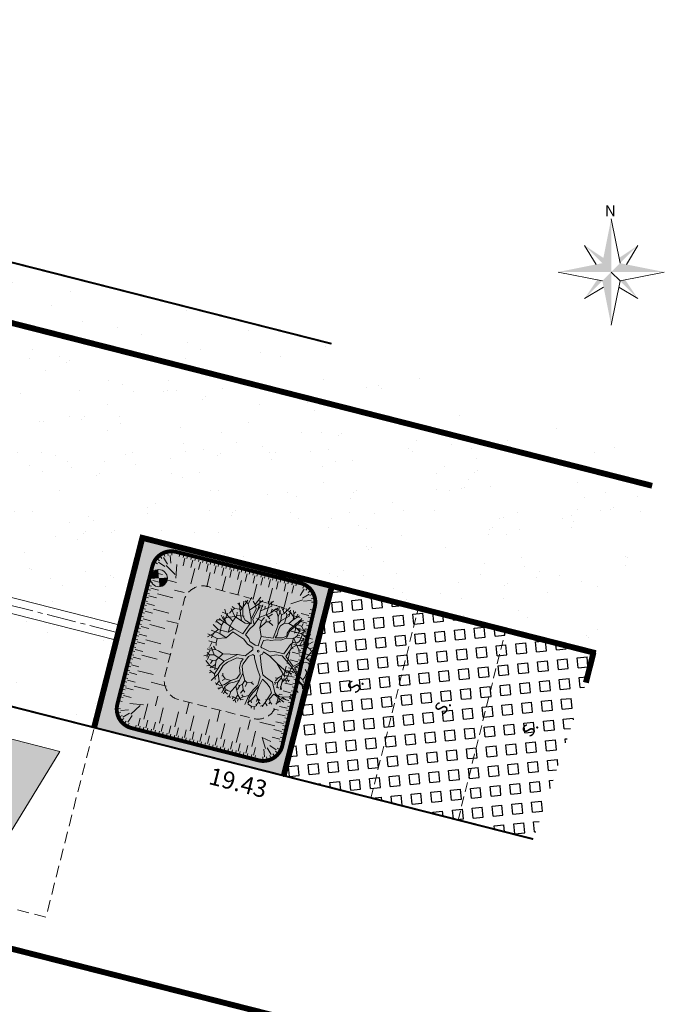
# Model space of a CAD drawing. Units: metres. Extents: x 1401784 to 1401938, y 5237167 to 5237735.
# Drawn here: x 1401861 to 1401878, y 5237202 to 5237227 of the extents above; entities that cross this region are included whole.
import ezdxf
from ezdxf.enums import TextEntityAlignment as Align

# ---------------------------------------------------------------- set-up
doc = ezdxf.new("R2010")
doc.units = ezdxf.units.M
doc.header["$LTSCALE"] = 2
for name, pattern in [('AXES2', [1.125, 0.75, -0.125, 0.125, -0.125]), ('CACHE2', [0.1875, 0.125, -0.0625]), ('INTERROMPU', [0.75, 0.5, -0.25])]:
    doc.linetypes.add(name, pattern=pattern)
doc.layers.get('0').update_dxf_attribs({"lineweight": 9})
for name, color, linetype, lineweight in [('CARTOUCHE', 7, 'Continuous', 9), ('Compo-arbre', 112, 'Continuous', 9), ('Compo-bordure-CC1', 7, 'Continuous', 9), ('Compo-bordure-CC1-axe', 7, 'AXES2', 9), ('Compo-bordure-CR3', 7, 'Continuous', 9), ('Compo-hachure-enrobés', 7, 'Continuous', 35), ('Compo-lots', 168, 'Continuous', 9), ('Compo-lots-cotation', 168, 'Continuous', 9), ('Compo-parking', 7, 'CACHE2', 9), ('Compo-parking-place', 7, 'CACHE2', 9), ('Compo-réglementaire-bande implantation', 1, 'CACHE2', 9), ('Compo-réglementaire-Entrée-obligatoire 5.8x5 DOUBLE SENS', 6, 'Continuous', 13), ('Projet-EP-noue', 140, 'Continuous', 9), ('Projet-éclairage', 216, 'Continuous', 9)]:
    doc.layers.add(name, color=color, linetype=linetype, lineweight=lineweight)
for name, color, linetype, lineweight, true_color in [('Compo-bordure-bande résine', 7, 'CACHE2', 9, 0x74562a), ('Compo-hachure-dalle', 7, 'Continuous', 30, 0x70ae13), ('Compo-hachures-herbe', 7, 'Continuous', 35, 0xf6ffdb)]:
    doc.layers.add(name, color=color, linetype=linetype, lineweight=lineweight, true_color=true_color)
doc.styles.add('Arial', font='arial.ttf', dxfattribs={"width": 0.999})
doc.styles.add('comic', font='comic.ttf')
doc.styles.add('ROMANS', font='ROMANS.SHX', dxfattribs={"height": 0.4})
pattern_1 = [(302.89, (1401809.742, 5237184.9582), (3.59542, 0.18152), [0, -2.25]), (57.89, (1401809.339, 5237185.286), (-3.59756, 0.13253), [0, -3.75]), (143.89, (1401809.339, 5237185.286), (-0.38317, -3.57955), [0, -3]), (170.89, (1401809.2567, 5237184.773), (1.28368, -3.36336), [0, -3]), (64.89, (1401808.261, 5237185.1957), (-3.5869, -0.30689), [0, -3]), (276.89, (1401808.261, 5237185.1957), (3.31111, -1.41298), [0, -3]), (42.89, (1401809.8738, 5237183.8846), (-3.44067, 1.05914), [0, -3.75]), (290.89, (1401810.203, 5237185.9368), (3.55459, -0.56998), [0, -3]), (165.89, (1401810.203, 5237185.9368), (0.98566, -3.46244), [0, -3]), (104.89, (1401809.7174, 5237185.7515), (-3.47554, 0.93841), [0, -1.5]), (238.89, (1401809.4706, 5237184.2123), (1.73928, -3.15197), [0, -1.86])]

# ---------------------------------------------------------------- blocks, each defined once
blk = doc.blocks.new('Accès 5.8x5')
at = {"layer": 'Compo-réglementaire-Entrée-obligatoire 5.8x5 DOUBLE SENS'}
h = blk.add_hatch(color=256, dxfattribs=at)
h.dxf.hatch_style = 1
h.paths.add_polyline_path([(-3.307, 4.372), (-0.807, 5.1), (-0.807, 3.6)])
h = blk.add_hatch(color=256, dxfattribs=at)
h.dxf.hatch_style = 1
h.paths.add_polyline_path([(-3.308, 1.472), (-0.809, 2.2), (-0.808, 0.7)])
at = {"layer": 'Compo-réglementaire-Entrée-obligatoire 5.8x5 DOUBLE SENS', "linetype": 'INTERROMPU', "ltscale": 0.3, "flags": 128}
blk.add_lwpolyline([(-5, 0), (-5, 5.8), (0, 5.8), (0, 0)], close=True, dxfattribs=at)
at = {"layer": 'Compo-réglementaire-Entrée-obligatoire 5.8x5 DOUBLE SENS', "flags": 128}
for points in [[(-3.307, 4.372), (-0.807, 5.1), (-0.807, 3.6), (-3.307, 4.372)], [(-3.308, 1.472), (-0.809, 2.2), (-0.808, 0.7), (-3.308, 1.472)]]:
    blk.add_lwpolyline(points, dxfattribs=at)
at = {"layer": 'Compo-réglementaire-Entrée-obligatoire 5.8x5 DOUBLE SENS', "linetype": 'INTERROMPU', "ltscale": 0.3, "flags": 128}
blk.add_lwpolyline([(-0.002, 2.9), (-5.002, 2.897)], dxfattribs=at)
blk = doc.blocks.new('A$C7DF95C66')
at = {"layer": 'Compo-arbre'}
for p, q in [((-783, 2253), (-840, 2004)), ((-206, 2278), (-173, 2171)), ((-23, 2232), (-112, 2321)), ((14, 2470), (-23, 2232)), ((200, 2116), (92, 2386)), ((187, 2288), (101, 2087)), ((313, 2341), (204, 2444)), ((325, 2462), (313, 2341)), ((313, 2341), (443, 2089)), ((443, 2089), (574, 2411)), ((506, 2243), (463, 2429)), ((736, 2304), (639, 1929)), ((727, 2035), (767, 2265)), ((728, 2378), (736, 2304)), ((767, 2265), (847, 2345)), ((-1683, 1819), (-1638, 1480)), ((-1368, 1643), (-1357, 2055)), ((-1124, 1507), (-1287, 1928)), ((-1198, 1991), (-1268, 1717)), ((-1000, 1551), (-1064, 1832)), ((-840, 2004), (-974, 2106)), ((-955, 1851), (-885, 1723)), ((-885, 1723), (-706, 2017)), ((-847, 2164), (-706, 2017)), ((-681, 1557), (-840, 2004)), ((-355, 1942), (-645, 1904)), ((-604, 1876), (-559, 1749)), ((-559, 1749), (-470, 2062)), ((-346, 2068), (-524, 1979)), ((-453, 2119), (-355, 1942)), ((-416, 2208), (-346, 2068)), ((-187, 1797), (-355, 1942)), ((-112, 1970), (-346, 2068)), ((-173, 2171), (-313, 2232)), ((-187, 1797), (-266, 2105)), ((-61, 2082), (-173, 2171)), ((-112, 1970), (-61, 2082)), ((24, 1724), (-112, 1970)), ((-23, 2232), (-61, 2082)), ((101, 2087), (23, 2152)), ((24, 1724), (200, 2116)), ((213, 1737), (101, 2087)), ((213, 1737), (389, 1845)), ((389, 1845), (443, 2089)), ((389, 1845), (797, 1875)), ((639, 1929), (578, 1683)), ((619, 1602), (727, 2035)), ((727, 2035), (942, 2080)), ((936, 1965), (797, 1875)), ((797, 1875), (1020, 1838)), ((942, 2080), (918, 2233)), ((942, 2080), (1105, 1990)), ((1026, 1602), (966, 1893)), ((1093, 1790), (1244, 2044)), ((1093, 1790), (1292, 1808)), ((1254, 1480), (1132, 2075)), ((1254, 1480), (1474, 1826)), ((1292, 1808), (1347, 1881)), ((1292, 1808), (1510, 1754)), ((1474, 1826), (1474, 2032)), ((1474, 1826), (1679, 1887)), ((1686, 1616), (1786, 1815)), ((-1868, 1440), (-1877, 1448)), ((-1868, 1440), (-1867, 1461)), ((-1705, 1142), (-1868, 1440)), ((-1798, 1506), (-1834, 1504)), ((-1798, 1506), (-1815, 1527)), ((-1638, 1480), (-1798, 1506)), ((-1753, 1385), (-1753, 1602)), ((-1746, 1007), (-1753, 1385)), ((-1427, 1282), (-1638, 1480)), ((-1530, 1710), (-1368, 1643)), ((-1427, 1282), (-1268, 1717)), ((-1368, 1643), (-1219, 1507)), ((-1268, 1717), (-1038, 1774)), ((-1219, 1507), (-1124, 993)), ((-1124, 1507), (-1124, 1697)), ((-1057, 1034), (-1124, 1507)), ((-1000, 1551), (-885, 1723)), ((-879, 1270), (-1000, 1551)), ((-879, 1270), (-681, 1557)), ((-682, 1413), (-701, 1207)), ((-681, 1557), (-559, 1749)), ((-681, 1557), (-559, 1531)), ((-470, 1742), (-559, 1531)), ((-559, 1531), (-438, 1500)), ((-491, 1292), (-556, 1385)), ((-402, 1362), (-491, 1292)), ((-360, 1469), (-402, 1362)), ((-402, 1362), (-145, 1334)), ((24, 1521), (-187, 1797)), ((24, 1521), (24, 1724)), ((51, 1413), (24, 1521)), ((200, 885), (51, 1413)), ((132, 1534), (213, 1737)), ((159, 1345), (132, 1534)), ((578, 1683), (578, 1440)), ((578, 1440), (646, 1318)), ((619, 1602), (1093, 1790)), ((700, 1237), (619, 1602)), ((700, 1237), (972, 1427)), ((972, 1427), (1026, 1602)), ((972, 1427), (1456, 1131)), ((1123, 1693), (1026, 1602)), ((1051, 1277), (1227, 1359)), ((1227, 1359), (1254, 1480)), ((1376, 1332), (1335, 1711)), ((1376, 1332), (1700, 1467)), ((1468, 1512), (1419, 1572)), ((1468, 1512), (1504, 1621)), ((1808, 1169), (1468, 1512)), ((1686, 1616), (1631, 1663)), ((1700, 1467), (1686, 1616)), ((1700, 1467), (1835, 1467)), ((1835, 1467), (1957, 1627)), ((1835, 1467), (1921, 1439)), ((1982, 1306), (1976, 1494)), ((1982, 1306), (2152, 1405)), ((2119, 1264), (2135, 1428)), ((-2030, 939), (-2162, 954)), ((-2030, 939), (-2070, 750)), ((-1705, 1142), (-2043, 1223)), ((-1814, 1061), (-2030, 939)), ((-1814, 1061), (-1989, 1289)), ((-1746, 1007), (-1814, 1061)), ((-1747, 739), (-1459, 925)), ((-1597, 831), (-1746, 1007)), ((-1516, 885), (-1705, 1142)), ((-1124, 993), (-1427, 1282)), ((-1124, 993), (-1003, 818)), ((-854, 858), (-1057, 1034)), ((-701, 1207), (-944, 1156)), ((-854, 858), (-879, 1270)), ((-570, 908), (-701, 1207)), ((-570, 908), (-491, 1292)), ((-287, 615), (-570, 908)), ((254, 1115), (159, 1345)), ((267, 953), (254, 1115)), ((362, 1007), (267, 953)), ((349, 885), (538, 1007)), ((538, 1142), (362, 1007)), ((646, 1318), (538, 1142)), ((538, 1007), (700, 1237)), ((1011, 1115), (1051, 1277)), ((1011, 588), (1011, 1115)), ((1146, 939), (1159, 1075)), ((1159, 547), (1146, 939)), ((1159, 1075), (1254, 1223)), ((1254, 1223), (1376, 1332)), ((1456, 1131), (1552, 1161)), ((1456, 1131), (1558, 1040)), ((1808, 1169), (2119, 1264)), ((1822, 1034), (1808, 1169)), ((1822, 655), (1822, 1034)), ((1885, 949), (1963, 1022)), ((1903, 655), (1885, 949)), ((1963, 1022), (1982, 1306)), ((1963, 1022), (2060, 1003)), ((2038, 858), (2173, 899)), ((2060, 1003), (2084, 1088)), ((2060, 1003), (2338, 997)), ((2084, 1088), (2175, 1118)), ((2119, 1264), (2250, 1256)), ((2173, 899), (2441, 979)), ((2173, 899), (2362, 818)), ((-2205, 520), (-2381, 480)), ((-2205, 520), (-2354, 655)), ((-1746, 425), (-2205, 520)), ((-1798, 650), (-2149, 854)), ((-2070, 236), (-2136, 586)), ((-2070, 750), (-2084, 628)), ((-1798, 650), (-2079, 394)), ((-1747, 739), (-1830, 867)), ((-1435, 669), (-1798, 650)), ((-1746, 425), (-1747, 739)), ((-1435, 669), (-1597, 831)), ((-1314, 791), (-1516, 885)), ((-1232, 682), (-1435, 669)), ((-1003, 818), (-1314, 791)), ((-1043, 777), (-1232, 682)), ((-1043, 669), (-1043, 777)), ((-1043, 601), (-1043, 669)), ((-1030, 223), (-1043, 601)), ((-922, 574), (-854, 858)), ((-908, 263), (-922, 574)), ((-287, 615), (200, 885)), ((-144, 200), (-287, 615)), ((-97, 534), (51, 669)), ((-25, 232), (-97, 534)), ((51, 669), (173, 737)), ((173, 737), (349, 885)), ((592, 412), (1011, 588)), ((767, 344), (1011, 466)), ((1011, 466), (1673, 304)), ((1159, 547), (1430, 466)), ((1430, 466), (1700, 371)), ((1700, 371), (1822, 655)), ((1791, 372), (1903, 655)), ((1903, 655), (2038, 858)), ((2362, 525), (2223, 578)), ((2362, 818), (2459, 822)), ((2362, 818), (2502, 694)), ((2425, 630), (2362, 525)), ((2417, 283), (2362, 525)), ((-2238, 152), (-2367, 44)), ((-2308, -14), (-2367, 23)), ((-2341, 331), (-2341, 331)), ((-2219, 277), (-2341, 331)), ((-2341, 331), (-2341, 331)), ((-2238, 152), (-2315, 171)), ((-1919, 177), (-2238, 152)), ((-2070, 236), (-2219, 277)), ((-1919, 177), (-2213, 350)), ((-2079, 394), (-2091, 337)), ((-2057, -21), (-2070, 236)), ((-1503, 169), (-1919, 177)), ((-1719, 182), (-1746, 425)), ((-1624, -102), (-1719, 182)), ((-1503, 169), (-1624, -102)), ((-1462, 33), (-1543, -372)), ((-1408, 182), (-1503, 169)), ((-1016, 47), (-1462, 33)), ((-1030, 223), (-1408, 182)), ((-854, 60), (-1016, 47)), ((-692, 209), (-908, 263)), ((-584, -34), (-854, 60)), ((-570, 128), (-692, 209)), ((-281, 134), (-570, 128)), ((-144, 200), (-281, 134)), ((-25, 232), (41, 228)), ((41, 228), (120, 247)), ((120, 247), (383, 287)), ((210, 109), (561, 126)), ((210, 109), (239, -2)), ((383, 287), (468, 306)), ((468, 306), (592, 412)), ((561, 126), (767, 344)), ((561, 126), (1011, 53)), ((1011, 53), (1481, -1)), ((1011, 53), (1501, -171)), ((1481, -1), (1605, 53)), ((1605, 53), (1792, 161)), ((1605, 53), (1817, 32)), ((1673, 304), (1754, 277)), ((1673, 304), (1775, -221)), ((1754, 277), (2078, 128)), ((1791, 372), (2078, 182)), ((1803, 188), (1792, 161)), ((1792, 161), (1884, 147)), ((1839, 69), (1817, 32)), ((1817, 32), (1868, -11)), ((2078, 182), (2186, 6)), ((2078, 182), (2411, 126)), ((2078, 128), (2146, -75)), ((2186, 6), (2511, -48)), ((2411, 126), (2417, 283)), ((2411, 126), (2504, 51)), ((2417, 283), (2550, 429)), ((2511, -48), (2611, 47)), ((-2072, -276), (-2385, -219)), ((-2308, -14), (-2368, -66)), ((-2057, -21), (-2308, -14)), ((-1895, -372), (-2300, -481)), ((-2072, -276), (-2130, -557)), ((-1624, -102), (-2072, -276)), ((-1895, -372), (-2057, -21)), ((-1543, -372), (-1895, -372)), ((-1543, -372), (-1855, -634)), ((-300, -7), (-584, -34)), ((-239, -98), (-368, -521)), ((-239, -98), (-300, -7)), ((-112, -270), (-219, -454)), ((-23, -270), (-112, -270)), ((38, -359), (-23, -270)), ((38, -359), (416, -656)), ((239, -2), (177, -93)), ((177, -93), (551, -521)), ((1526, -280), (1447, -475)), ((1481, -1), (1609, -17)), ((1501, -171), (1526, -280)), ((1501, -171), (1630, -196)), ((1526, -280), (1568, -379)), ((1568, -379), (1551, -642)), ((1568, -379), (1664, -400)), ((1684, -1), (1609, -17)), ((1609, -17), (1622, -63)), ((1784, -126), (1630, -196)), ((1630, -196), (1668, -255)), ((1813, -338), (1664, -400)), ((1664, -400), (1780, -704)), ((1775, -221), (1713, -526)), ((1775, -221), (1888, -278)), ((1877, -306), (1813, -338)), ((1813, -338), (1864, -409)), ((1944, -232), (1888, -278)), ((1888, -278), (1937, -324)), ((2146, -75), (2551, -88)), ((2146, -75), (2416, -413)), ((2416, -413), (2577, -455)), ((2416, -413), (2533, -717)), ((2511, -48), (2635, -207)), ((2551, -88), (2612, -88)), ((-1855, -634), (-2328, -704)), ((-2130, -557), (-2270, -832)), ((-2130, -557), (-2091, -768)), ((-2101, -946), (-1964, -890)), ((-1868, -858), (-1964, -890)), ((-1964, -890), (-1919, -1120)), ((-1785, -819), (-1868, -858)), ((-1855, -634), (-1785, -819)), ((-1785, -819), (-1713, -916)), ((-678, -670), (-1234, -1052)), ((-678, -670), (-989, -1279)), ((-611, -819), (-841, -1238)), ((-368, -521), (-678, -670)), ((-354, -683), (-611, -819)), ((-354, -873), (-354, -683)), ((-260, -1116), (-354, -873)), ((-219, -454), (-219, -873)), ((-219, -873), (-192, -981)), ((416, -656), (754, -900)), ((551, -521), (795, -751)), ((795, -751), (970, -765)), ((970, -765), (1349, -765)), ((1447, -475), (1339, -538)), ((1339, -538), (1339, -538)), ((1349, -765), (1713, -1089)), ((1435, -604), (1390, -617)), ((1417, -728), (1481, -708)), ((1447, -475), (1435, -604)), ((1448, -648), (1435, -604)), ((1551, -642), (1481, -708)), ((1481, -708), (1500, -791)), ((1551, -642), (1655, -812)), ((1655, -812), (1643, -862)), ((1734, -831), (1655, -812)), ((1780, -704), (1774, -751)), ((1886, -784), (1780, -704)), ((2119, -1062), (2369, -848)), ((2369, -848), (2441, -636)), ((2369, -848), (2477, -848)), ((2441, -636), (2393, -503)), ((2441, -636), (2562, -636)), ((-1803, -1245), (-1955, -1293)), ((-1788, -1151), (-1908, -1204)), ((-1835, -1109), (-1788, -1151)), ((-1636, -1083), (-1803, -1245)), ((-1782, -1502), (-1803, -1245)), ((-1636, -1083), (-1788, -1010)), ((-1531, -1313), (-1788, -1151)), ((-1531, -1313), (-1704, -1449)), ((-1479, -1062), (-1636, -1083)), ((-989, -1279), (-1531, -1313)), ((-1234, -1052), (-1479, -1062)), ((-1234, -1052), (-1322, -1465)), ((-989, -1279), (-1043, -1563)), ((-841, -1238), (-908, -1468)), ((-57, -1319), (-260, -1116)), ((-192, -981), (24, -1224)), ((-57, -1590), (-57, -1319)), ((24, -1224), (92, -1576)), ((24, -1224), (296, -1447)), ((601, -1288), (574, -1350)), ((754, -900), (889, -1265)), ((889, -1265), (849, -1535)), ((903, -927), (1200, -967)), ((903, -927), (970, -1292)), ((970, -1292), (916, -1711)), ((970, -1292), (1074, -1655)), ((1200, -967), (1403, -1035)), ((1403, -1035), (1605, -1184)), ((1605, -1184), (1619, -1508)), ((1727, -1170), (1686, -1454)), ((1713, -1089), (1822, -1116)), ((1727, -1170), (1876, -1170)), ((1822, -1116), (1997, -1116)), ((1876, -1170), (2038, -1184)), ((1997, -1116), (2119, -1062)), ((2038, -1184), (2113, -1294)), ((2038, -1184), (2308, -1199)), ((2113, -1294), (2065, -1490)), ((2185, -1289), (2113, -1294)), ((2119, -1062), (2322, -1062)), ((-1782, -1502), (-1887, -1627)), ((-1856, -1418), (-1704, -1449)), ((-1746, -1601), (-1782, -1502)), ((-1704, -1449), (-1652, -1674)), ((-1408, -1833), (-1684, -1752)), ((-1568, -1601), (-1437, -1570)), ((-1322, -1465), (-1437, -1570)), ((-1437, -1570), (-1437, -1732)), ((-1234, -1638), (-1333, -1899)), ((-1234, -1638), (-1322, -1465)), ((-1030, -1738), (-1246, -1819)), ((-1108, -1863), (-1234, -1638)), ((-1043, -1563), (-1030, -1738)), ((-1030, -1738), (-1017, -2016)), ((-908, -1468), (-868, -1914)), ((-717, -1764), (-656, -1844)), ((-233, -1819), (-57, -1590)), ((-70, -1792), (-219, -1968)), ((92, -1576), (-70, -1792)), ((92, -1576), (105, -1887)), ((173, -1782), (239, -1764)), ((301, -1641), (239, -1764)), ((239, -1764), (266, -1972)), ((296, -1447), (442, -1469)), ((296, -1447), (301, -1641)), ((301, -1641), (477, -1839)), ((442, -1469), (574, -1350)), ((442, -1469), (464, -1650)), ((574, -1350), (706, -1358)), ((849, -1535), (835, -1887)), ((916, -1711), (903, -1968)), ((1074, -1655), (1043, -2017)), ((1074, -1655), (1239, -1774)), ((1239, -1774), (1383, -1872)), ((1239, -1774), (1378, -1774)), ((1239, -1774), (1275, -1908)), ((1686, -1454), (1570, -1605)), ((1619, -1508), (1632, -1711)), ((1632, -1711), (1619, -1860)), ((1632, -1711), (1794, -1779)), ((1686, -1454), (1802, -1563)), ((1802, -1563), (1797, -1667)), ((1921, -1586), (1802, -1563)), ((-1408, -1833), (-1505, -1922)), ((-1246, -1819), (-1408, -1833)), ((-1167, -2016), (-1275, -2004)), ((-1167, -2016), (-1238, -2113)), ((-1017, -2016), (-1167, -2016)), ((-1017, -2016), (-838, -2204)), ((-868, -1914), (-949, -2347)), ((-868, -1914), (-651, -2144)), ((-656, -1844), (-691, -1883)), ((-475, -1910), (-656, -1844)), ((-651, -2144), (-656, -2373)), ((-651, -2144), (-369, -2272)), ((-475, -1910), (-550, -2047)), ((-476, -2293), (-354, -2130)), ((-233, -1819), (-475, -1910)), ((-354, -2130), (-233, -1819)), ((-219, -1968), (-287, -2198)), ((-287, -2198), (-138, -2360)), ((-287, -2198), (-233, -2509)), ((65, -2225), (-96, -2294)), ((105, -1887), (65, -2225)), ((116, -2408), (65, -2225)), ((105, -1887), (416, -2158)), ((416, -2158), (416, -2158)), ((416, -2158), (430, -2414)), ((416, -2158), (659, -2266)), ((477, -1839), (468, -2024)), ((592, -1874), (477, -1839)), ((667, -2094), (543, -2305)), ((667, -2094), (564, -2058)), ((659, -2266), (740, -2185)), ((835, -1887), (667, -2094)), ((835, -1887), (924, -2326)), ((903, -1968), (1051, -2225)), ((1043, -2017), (971, -2187)), ((1043, -2017), (1131, -2089)), ((1051, -2225), (1227, -2225)), ((1227, -2225), (1333, -2161)), ((1227, -2225), (1256, -2298)), ((1402, -2036), (1333, -2161)), ((1333, -2161), (1412, -2263)), ((1383, -1872), (1347, -2058)), ((1383, -1872), (1476, -1898)), ((1619, -1860), (1549, -1974)), ((1619, -1860), (1640, -1947)), ((-746, -2320), (-476, -2293)), ((-435, -2374), (-497, -2449)), ((-435, -2374), (-452, -2460)), ((-369, -2272), (-435, -2374)), ((-369, -2272), (-171, -2404)), ((-171, -2404), (-140, -2514)), ((-171, -2404), (14, -2404)), ((-96, -2294), (-149, -2263)), ((116, -2408), (94, -2519)), ((116, -2408), (217, -2479)), ((226, -2364), (310, -2355)), ((543, -2305), (310, -2355)), ((310, -2355), (318, -2461)), ((430, -2414), (405, -2511)), ((430, -2414), (541, -2492)), ((570, -2399), (543, -2305))]:
    blk.add_line(p, q, dxfattribs=at)
blk.add_circle((0, 0), 41.6, dxfattribs=at)
blk = doc.blocks.new('T014')
h = blk.add_hatch(color=255)
h.dxf.hatch_style = 1
edge = h.paths.add_edge_path()
edge.add_arc((0, 0), 0.25, 0, 360)
at = {"color": 0, "const_width": 0.25}
for points in [[(0, 0.125, 0.414214), (-0.125, 0, 1)], [(0, -0.125, 0.414214), (0.125, 0, 0.414214)]]:
    blk.add_lwpolyline(points, format="xyb", dxfattribs=at)
at = {"color": 0}
blk.add_circle((0, 0), 0.25, dxfattribs=at)
blk = doc.blocks.new('y003')
at = {"color": 0}
for p, q in [((0, 0), (1.034484, -5.17242)), ((-3.103452, -3.103452), (-1.773401, -5.320203)), ((3.103452, -3.103452), (1.773401, -5.320203)), ((-6.206904, -6.206904), (-1.034484, -7.241388)), ((1.034484, -7.241388), (6.206904, -6.206904)), ((-3.103452, -9.310356), (-0.886701, -7.980305)), ((3.103452, -9.310356), (0.886701, -7.980305))]:
    blk.add_line(p, q, dxfattribs=at)
blk.add_lwpolyline([(0, -12.413808), (1.034484, -7.241388), (0, -6.206904)], dxfattribs=at)
for points in [[(0, -6.206904), (0, -6.206904), (0, 0), (-1.034484, -5.17242)], [(-3.103452, -3.103452), (-1.034484, -5.17242), (-0.91278, -4.5639)], [(3.103452, -3.103452), (1.034484, -5.17242), (0.91278, -4.5639)], [(-6.206904, -6.206904), (-1.034484, -5.17242), (0, -6.206904)], [(0, -6.206904), (6.206904, -6.206904), (1.034484, -5.17242)], [(0, -6.206904), (0, -12.413808), (-1.034484, -7.241388)], [(-3.103452, -9.310356), (-1.034484, -7.241388), (-1.643004, -7.119684)], [(3.103452, -9.310356), (1.034484, -7.241388), (1.643004, -7.119684)]]:
    blk.add_solid(points, dxfattribs=at)
at = {"color": 0, "style": 'ROMANS'}
blk.add_text('N', height=1.279389, dxfattribs=at).set_placement((-0.729171, 0.313815))

msp = doc.modelspace()

# ---------------------------------------------------------------- hatches: boundary and pattern name
at = {"layer": 'Compo-hachure-dalle'}
h = msp.add_hatch(dxfattribs=at)
h.set_pattern_fill('SQUARE', color=256, scale=0.08, angle=41.4)
h.set_pattern_definition([(5.7121, (1401867.2613, 5237250.89222), (-0.0252805, 0.2527388), [0.254, -0.254]), (95.7121, (1401867.2613, 5237250.89222), (-0.2527388, -0.0252805), [0.254, -0.254])])
h.paths.add_polyline_path([(1401874.203, 5237206.478), (1401875.549, 5237210.477), (1401875.744, 5237211.245), (1401869.057, 5237212.944), (1401867.825, 5237208.098)])
at = {"layer": 'Compo-hachure-enrobés', "lineweight": 35}
h = msp.add_hatch(dxfattribs=at)
h.set_pattern_fill('ALEA', color=256, scale=0.3, angle=-9.1098)
h.set_pattern_definition(pattern_1)
edge = h.paths.add_edge_path()
edge.add_line((1401877.505, 5237216.291), (1401869.047, 5237219.137))
edge.add_line((1401869.047, 5237219.137), (1401860.759, 5237221.244))
edge.add_line((1401860.759, 5237221.244), (1401855.137, 5237222.672))
edge.add_line((1401855.137, 5237222.672), (1401843.507, 5237225.628))
edge.add_line((1401843.507, 5237225.628), (1401842.819, 5237225.803))
edge.add_arc((1401843.927, 5237230.164), 4.5, 217.6343, 255.7415, ccw=False)
edge.add_line((1401840.364, 5237227.416), (1401839.836, 5237225.848))
edge.add_arc((1401844.032, 5237230.138), 6, 225.6346, 255.7415)
edge.add_line((1401842.554, 5237224.322), (1401877.242, 5237215.507))
edge.add_line((1401877.242, 5237215.507), (1401877.505, 5237216.291))
h = msp.add_hatch(dxfattribs=at)
h.set_pattern_fill('ALEA', color=256, scale=0.3, angle=-9.1098)
h.set_pattern_definition(pattern_1)
edge = h.paths.add_edge_path()
edge.add_line((1401875.802, 5237211.23), (1401877.242, 5237215.507))
edge.add_line((1401877.242, 5237215.507), (1401842.554, 5237224.322))
edge.add_arc((1401844.032, 5237230.138), 6, 225.6346, 255.7415, ccw=False)
edge.add_line((1401839.836, 5237225.848), (1401838.138, 5237220.802))
edge.add_line((1401838.138, 5237220.802), (1401852.968, 5237217.033))
edge.add_line((1401852.968, 5237217.033), (1401852.525, 5237215.288))
edge.add_line((1401852.525, 5237215.288), (1401852.475, 5237215.094))
edge.add_line((1401852.475, 5237215.094), (1401852.402, 5237214.804))
edge.add_line((1401852.402, 5237214.804), (1401863.644, 5237211.947))
edge.add_line((1401863.644, 5237211.947), (1401864.211, 5237214.176))
edge.add_line((1401864.211, 5237214.176), (1401875.802, 5237211.23))
h = msp.add_hatch(dxfattribs=at)
h.set_pattern_fill('ALEA', color=256, scale=0.3, angle=350.8902)
h.set_pattern_definition([(302.8902, (-757594.541, 5352297.1377), (3.5954207846, 0.181519617), [0, -2.25]), (57.8902, (-757594.9443, 5352297.4655), (-3.5975596, 0.132532687), [0, -3.75]), (143.8902, (-757594.9443, 5352297.4655), (-0.383162916, -3.579551113), [0, -3]), (170.8902, (-757595.0265, 5352296.9525), (1.2836815406, -3.363355719), [0, -3]), (64.8902, (-757596.0222, 5352297.3752), (-3.586895608, -0.3068874177), [0, -3]), (276.8902, (-757596.0222, 5352297.3752), (3.311115758, -1.4129799814), [0, -3]), (42.8902, (-757594.4094, 5352296.064), (-3.440673746, 1.0591336858), [0, -3.75]), (290.8902, (-757594.0803, 5352298.1164), (3.5545922646, -0.5699770365), [0, -3]), (165.8902, (-757594.0803, 5352298.1164), (0.985660979, -3.462437353), [0, -3]), (104.8902, (-757594.5658, 5352297.931), (-3.4755410125, 0.9384107097), [0, -1.5]), (238.8902, (-757594.8126, 5352296.392), (1.7392774837, -3.1519698324), [0, -1.86])])
edge = h.paths.add_edge_path()
edge.add_line((1401875.802, 5237211.23), (1401877.242, 5237215.507))
edge.add_line((1401877.242, 5237215.507), (1401842.554, 5237224.322))
edge.add_arc((1401844.032, 5237230.138), 6, 225.6346, 255.7415, ccw=False)
edge.add_line((1401839.836, 5237225.848), (1401838.138, 5237220.802))
edge.add_line((1401838.138, 5237220.802), (1401852.968, 5237217.033))
edge.add_line((1401852.968, 5237217.033), (1401852.525, 5237215.288))
edge.add_line((1401852.525, 5237215.288), (1401852.475, 5237215.094))
edge.add_line((1401852.475, 5237215.094), (1401852.426, 5237214.901))
edge.add_line((1401852.426, 5237214.901), (1401852.402, 5237214.804))
edge.add_line((1401852.402, 5237214.804), (1401863.644, 5237211.947))
edge.add_line((1401863.644, 5237211.947), (1401864.211, 5237214.176))
edge.add_line((1401864.211, 5237214.176), (1401875.802, 5237211.23))
h = msp.add_hatch(dxfattribs=at)
h.set_pattern_fill('ALEA', color=256, scale=0.3, angle=-9.1098)
h.set_pattern_definition([(302.89016366, (-757594.541, 5352297.1377), (3.5954208998, 0.1815173366), [0, -2.25]), (57.89016366, (-757594.9443, 5352297.4655), (-3.597559516, 0.132534969), [0, -3.75]), (143.89016366, (-757594.9443, 5352297.4655), (-0.3831651865, -3.57955087), [0, -3]), (170.89016366, (-757595.0265, 5352296.9525), (1.2836794073, -3.363356533), [0, -3]), (64.89016366, (-757596.0222, 5352297.3752), (-3.5868958027, -0.3068851426), [0, -3]), (276.89016366, (-757596.0222, 5352297.3752), (3.3111148616, -1.4129820816), [0, -3]), (42.89016366, (-757594.4094, 5352296.064), (-3.440673074, 1.059135868), [0, -3.75]), (290.89016366, (-757594.0803, 5352298.1164), (3.554591903, -0.569979291), [0, -3]), (165.89016366, (-757594.0803, 5352298.1164), (0.985658783, -3.4624379783), [0, -3]), (104.89016366, (-757594.5658, 5352297.931), (-3.4755404173, 0.938412914), [0, -1.5]), (238.89016366, (-757594.8126, 5352296.392), (1.7392754844, -3.1519709356), [0, -1.86])])
h.paths.add_polyline_path([(1401863.546, 5237211.559), (1401852.303, 5237214.416), (1401851.737, 5237212.187), (1401857.358, 5237210.758), (1401862.979, 5237209.33)])
at = {"layer": 'Compo-hachures-herbe'}
h = msp.add_hatch(color=256, dxfattribs=at)
h.dxf.hatch_style = 1
h.paths.add_polyline_path([(1401869.057, 5237212.944), (1401864.211, 5237214.176), (1401862.979, 5237209.33), (1401867.825, 5237208.098)])
h = msp.add_hatch(color=256, dxfattribs=at)
h.dxf.hatch_style = 1
h.paths.add_polyline_path([(1401875.549, 5237210.477), (1401875.802, 5237211.23), (1401875.744, 5237211.245)])

# ---------------------------------------------------------------- linework, layer by layer
at = {"layer": 'Compo-bordure-bande résine', "const_width": 0.15, "flags": 128}
msp.add_lwpolyline([(1401877.242, 5237215.507), (1401842.554, 5237224.322, -0.132127), (1401839.836, 5237225.848)], format="xyb", dxfattribs=at)
at = {"layer": 'Compo-bordure-CC1', "flags": 128}
msp.add_lwpolyline([(1401863.644, 5237211.947), (1401852.402, 5237214.804), (1401852.303, 5237214.416), (1401863.546, 5237211.559)], close=True, dxfattribs=at)
at = {"layer": 'Compo-bordure-CC1-axe', "ltscale": 0.5, "flags": 128}
msp.add_lwpolyline([(1401863.595, 5237211.753), (1401852.352, 5237214.61)], dxfattribs=at)
at = {"layer": 'Compo-bordure-CC1-axe', "const_width": 0.15, "flags": 128}
msp.add_lwpolyline([(1401867.825, 5237208.098), (1401869.057, 5237212.944)], dxfattribs=at)
at = {"layer": 'Compo-bordure-CR3', "const_width": 0.15, "flags": 128}
for points in [[(1401875.802, 5237211.23), (1401864.211, 5237214.176), (1401862.979, 5237209.33)], [(1401875.549, 5237210.477), (1401875.744, 5237211.245)]]:
    msp.add_lwpolyline(points, dxfattribs=at)
at = {"layer": 'Compo-lots', "const_width": 0.05, "flags": 128}
for points in [[(1401859.968, 5237222.192), (1401859.789, 5237221.49), (1401869.047, 5237219.137)], [(1401874.203, 5237206.478), (1401857.358, 5237210.758), (1401849.374, 5237179.343), (1401855.576, 5237177.274), (1401872.133, 5237200.326)]]:
    msp.add_lwpolyline(points, dxfattribs=at)
at = {"layer": 'Compo-parking', "flags": 128}
for points in [[(1401867.818, 5237208.07), (1401869.026, 5237212.91)], [(1401867.825, 5237208.098), (1401869.057, 5237212.944)], [(1401867.825, 5237208.098), (1401869.057, 5237212.944)], [(1401870.052, 5237207.522), (1401871.26, 5237212.363)], [(1401872.281, 5237206.956), (1401873.489, 5237211.796)]]:
    msp.add_lwpolyline(points, dxfattribs=at)
at = {"layer": 'Compo-réglementaire-bande implantation', "linetype": 'AXES2', "ltscale": 0.7, "const_width": 0.15, "flags": 128}
msp.add_lwpolyline([(1401872.429, 5237200.738), (1401843.281, 5237208.145)], dxfattribs=at)
at = {"layer": 'Projet-EP-noue'}
for p, q in [((1401864.652, 5237213.732), (1401864.712, 5237213.652, -0.091)), ((1401864.748, 5237213.789), (1401864.789, 5237213.698, -0.091)), ((1401864.855, 5237213.824), (1401864.875, 5237213.726, -0.089)), ((1401864.919, 5237213.729, -0.088), (1401864.937, 5237213.53, -0.264)), ((1401864.966, 5237213.833), (1401864.964, 5237213.733, -0.086)), ((1401865.176, 5237213.793), (1401865.152, 5237213.696, -0.1)), ((1401865.276, 5237213.768), (1401865.251, 5237213.671, -0.1)), ((1401865.375, 5237213.743), (1401865.351, 5237213.646, -0.1)), ((1401865.474, 5237213.718), (1401865.45, 5237213.621, -0.1)), ((1401864.509, 5237213.561), (1401864.598, 5237213.516, -0.086)), ((1401864.571, 5237213.655), (1401864.647, 5237213.59, -0.089)), ((1401864.623, 5237213.553, -0.088), (1401864.789, 5237213.443, -0.264)), ((1401864.751, 5237213.675, -0.091), (1401864.853, 5237213.503, -0.277)), ((1401864.821, 5237213.473, -0.27), (1401865.047, 5237213.236, -0.572)), ((1401865.094, 5237213.497, -0.282), (1401865.066, 5237213.145, -0.655)), ((1401865.301, 5237213.659, -0.1), (1401865.252, 5237213.465, -0.3)), ((1401865.5, 5237213.609, -0.1), (1401865.451, 5237213.415, -0.3)), ((1401865.574, 5237213.693), (1401865.549, 5237213.596, -0.1)), ((1401865.673, 5237213.668), (1401865.649, 5237213.571)), ((1401865.698, 5237213.559), (1401865.649, 5237213.365)), ((1401865.772, 5237213.643), (1401865.748, 5237213.546)), ((1401865.872, 5237213.618), (1401865.847, 5237213.521)), ((1401865.897, 5237213.509), (1401865.848, 5237213.315)), ((1401865.971, 5237213.593), (1401865.946, 5237213.496)), ((1401866.07, 5237213.568), (1401866.046, 5237213.471)), ((1401866.095, 5237213.459), (1401866.047, 5237213.265)), ((1401866.169, 5237213.543), (1401866.145, 5237213.446)), ((1401866.269, 5237213.518), (1401866.244, 5237213.421)), ((1401866.368, 5237213.493), (1401866.344, 5237213.396)), ((1401866.467, 5237213.468), (1401866.443, 5237213.371)), ((1401864.42, 5237213.26), (1401864.516, 5237213.236, -0.1)), ((1401864.444, 5237213.358), (1401864.541, 5237213.334, -0.1)), ((1401864.529, 5237213.285, -0.1), (1401864.723, 5237213.236, -0.3)), ((1401865.55, 5237213.39, -0.15), (1401865.453, 5237213.002, -0.065)), ((1401865.947, 5237213.29), (1401865.856, 5237212.925)), ((1401866.294, 5237213.409), (1401866.245, 5237213.215)), ((1401866.493, 5237213.359), (1401866.444, 5237213.165)), ((1401866.567, 5237213.443), (1401866.542, 5237213.346)), ((1401866.666, 5237213.418), (1401866.642, 5237213.321)), ((1401866.691, 5237213.309), (1401866.642, 5237213.115)), ((1401866.765, 5237213.393), (1401866.741, 5237213.296)), ((1401866.865, 5237213.368), (1401866.84, 5237213.271)), ((1401866.89, 5237213.259), (1401866.841, 5237213.065)), ((1401866.964, 5237213.343), (1401866.94, 5237213.246)), ((1401867.063, 5237213.318), (1401867.039, 5237213.222)), ((1401867.088, 5237213.209), (1401867.04, 5237213.015)), ((1401867.163, 5237213.294), (1401867.138, 5237213.197)), ((1401867.262, 5237213.269), (1401867.237, 5237213.172)), ((1401867.361, 5237213.244), (1401867.337, 5237213.147)), ((1401867.46, 5237213.219), (1401867.436, 5237213.122)), ((1401864.345, 5237212.966), (1401864.442, 5237212.941, -0.1)), ((1401864.37, 5237213.064), (1401864.467, 5237213.039, -0.1)), ((1401864.395, 5237213.162), (1401864.491, 5237213.138, -0.1)), ((1401864.479, 5237213.089, -0.1), (1401864.673, 5237213.039, -0.3)), ((1401864.698, 5237213.137, -0.3), (1401865.085, 5237213.039, -0.7)), ((1401866.345, 5237213.19), (1401866.254, 5237212.829)), ((1401866.742, 5237213.09), (1401866.648, 5237212.718)), ((1401867.139, 5237212.99), (1401867.043, 5237212.607)), ((1401867.287, 5237213.159), (1401867.238, 5237212.965)), ((1401867.486, 5237213.109), (1401867.437, 5237212.915)), ((1401867.56, 5237213.194), (1401867.535, 5237213.097)), ((1401867.659, 5237213.169), (1401867.635, 5237213.072)), ((1401867.684, 5237213.059), (1401867.636, 5237212.865)), ((1401867.758, 5237213.144), (1401867.734, 5237213.047)), ((1401867.858, 5237213.119), (1401867.833, 5237213.022)), ((1401867.883, 5237213.009), (1401867.834, 5237212.815)), ((1401867.957, 5237213.094), (1401867.933, 5237212.997)), ((1401868.056, 5237213.069), (1401868.032, 5237212.972, -0.1)), ((1401868.082, 5237212.959, -0.1), (1401868.033, 5237212.765, -0.3)), ((1401868.156, 5237213.044), (1401868.131, 5237212.947, -0.1)), ((1401868.359, 5237212.98), (1401868.313, 5237212.891, -0.087)), ((1401864.295, 5237212.77), (1401864.392, 5237212.745)), ((1401864.32, 5237212.868), (1401864.417, 5237212.843)), ((1401864.379, 5237212.696), (1401864.573, 5237212.647)), ((1401864.429, 5237212.892, -0.05), (1401864.623, 5237212.843, -0.039)), ((1401864.598, 5237212.745, -0.02), (1401864.986, 5237212.646, -0.008)), ((1401865.036, 5237212.843, -0.354), (1401865.284, 5237212.779, -0.957)), ((1401867.536, 5237212.89), (1401867.439, 5237212.502)), ((1401867.933, 5237212.79, -0.15), (1401867.836, 5237212.402, -0.015)), ((1401868.351, 5237212.866, -0.088), (1401868.241, 5237212.699, -0.265)), ((1401868.472, 5237212.741, -0.091), (1401868.302, 5237212.637, -0.278)), ((1401868.451, 5237212.919), (1401868.388, 5237212.842, -0.089)), ((1401868.528, 5237212.84), (1401868.449, 5237212.779, -0.091)), ((1401868.586, 5237212.745), (1401868.495, 5237212.703, -0.091)), ((1401864.22, 5237212.475), (1401864.317, 5237212.451)), ((1401864.245, 5237212.573), (1401864.342, 5237212.549)), ((1401864.27, 5237212.672), (1401864.367, 5237212.647)), ((1401864.329, 5237212.5), (1401864.523, 5237212.45)), ((1401867.637, 5237212.452, -0.008), (1401867.634, 5237212.44)), ((1401868.315, 5237212.595, -0.271), (1401868.006, 5237212.491, -0.572)), ((1401868.528, 5237212.575, -0.088), (1401868.329, 5237212.554, -0.265)), ((1401868.621, 5237212.64), (1401868.524, 5237212.619, -0.089)), ((1401868.633, 5237212.53), (1401868.533, 5237212.531, -0.087)), ((1401864.17, 5237212.279), (1401864.267, 5237212.254)), ((1401864.195, 5237212.377), (1401864.292, 5237212.352)), ((1401864.279, 5237212.303), (1401864.473, 5237212.254)), ((1401864.498, 5237212.352), (1401864.886, 5237212.254)), ((1401868.465, 5237212.196, -0.05), (1401868.27, 5237212.241, -0.034)), ((1401868.574, 5237212.222), (1401868.476, 5237212.245, -0.1)), ((1401868.597, 5237212.321), (1401868.499, 5237212.344, -0.1)), ((1401864.095, 5237211.985), (1401864.192, 5237211.96)), ((1401864.12, 5237212.083), (1401864.217, 5237212.058)), ((1401864.145, 5237212.181), (1401864.242, 5237212.156)), ((1401864.23, 5237212.107), (1401864.423, 5237212.058)), ((1401864.399, 5237211.96), (1401864.786, 5237211.861)), ((1401864.836, 5237212.057), (1401865.127, 5237211.984)), ((1401868.247, 5237212.142, -0.017), (1401868.042, 5237212.19)), ((1401868.418, 5237211.998), (1401868.224, 5237212.044)), ((1401868.504, 5237211.926), (1401868.407, 5237211.949)), ((1401868.527, 5237212.025), (1401868.43, 5237212.047)), ((1401868.55, 5237212.123), (1401868.453, 5237212.146)), ((1401864.02, 5237211.69), (1401864.117, 5237211.665)), ((1401864.045, 5237211.788), (1401864.142, 5237211.764)), ((1401864.07, 5237211.886), (1401864.167, 5237211.862)), ((1401864.13, 5237211.715), (1401864.324, 5237211.665)), ((1401864.18, 5237211.911), (1401864.374, 5237211.862)), ((1401868.154, 5237211.747), (1401868.108, 5237211.758)), ((1401868.372, 5237211.8), (1401868.177, 5237211.846)), ((1401868.458, 5237211.728), (1401868.361, 5237211.751)), ((1401868.481, 5237211.827), (1401868.384, 5237211.85)), ((1401863.971, 5237211.494), (1401864.068, 5237211.469)), ((1401863.996, 5237211.592), (1401864.092, 5237211.567)), ((1401864.08, 5237211.518), (1401864.274, 5237211.469)), ((1401864.299, 5237211.567), (1401864.686, 5237211.469)), ((1401868.28, 5237211.405), (1401868.085, 5237211.451)), ((1401868.326, 5237211.603), (1401868.131, 5237211.648)), ((1401868.389, 5237211.432), (1401868.291, 5237211.454)), ((1401868.412, 5237211.53), (1401868.314, 5237211.553)), ((1401868.435, 5237211.629), (1401868.337, 5237211.652)), ((1401863.896, 5237211.199), (1401863.993, 5237211.175)), ((1401863.921, 5237211.298), (1401864.018, 5237211.273)), ((1401863.946, 5237211.396), (1401864.043, 5237211.371)), ((1401864.03, 5237211.322), (1401864.224, 5237211.273)), ((1401864.637, 5237211.272), (1401864.927, 5237211.198)), ((1401868.062, 5237211.352), (1401868.008, 5237211.364)), ((1401868.233, 5237211.207), (1401868.039, 5237211.253)), ((1401868.342, 5237211.234), (1401868.245, 5237211.257)), ((1401868.366, 5237211.333), (1401868.268, 5237211.356)), ((1401863.846, 5237211.003), (1401863.943, 5237210.978)), ((1401863.871, 5237211.101), (1401863.968, 5237211.077)), ((1401863.98, 5237211.126), (1401864.174, 5237211.076)), ((1401864.199, 5237211.175), (1401864.587, 5237211.076)), ((1401867.969, 5237210.956), (1401867.908, 5237210.971)), ((1401868.187, 5237211.01), (1401867.993, 5237211.055)), ((1401868.273, 5237210.937), (1401868.176, 5237210.96)), ((1401868.296, 5237211.036), (1401868.199, 5237211.059)), ((1401868.319, 5237211.135), (1401868.222, 5237211.158)), ((1401863.771, 5237210.709), (1401863.868, 5237210.684)), ((1401863.796, 5237210.807), (1401863.893, 5237210.782)), ((1401863.821, 5237210.905), (1401863.918, 5237210.88)), ((1401863.88, 5237210.733), (1401864.074, 5237210.684)), ((1401863.93, 5237210.929), (1401864.124, 5237210.88)), ((1401864.099, 5237210.782), (1401864.487, 5237210.683)), ((1401868.141, 5237210.812), (1401867.946, 5237210.858)), ((1401868.227, 5237210.74), (1401868.129, 5237210.763)), ((1401868.25, 5237210.839), (1401868.153, 5237210.861)), ((1401863.721, 5237210.512), (1401863.818, 5237210.488, -0.1)), ((1401863.746, 5237210.611), (1401863.843, 5237210.586)), ((1401863.831, 5237210.537, -0.05), (1401864.024, 5237210.488, -0.04)), ((1401864.437, 5237210.487, -0.319), (1401864.824, 5237210.389)), ((1401867.877, 5237210.561), (1401867.808, 5237210.577)), ((1401868.049, 5237210.417), (1401867.854, 5237210.462)), ((1401868.095, 5237210.614), (1401867.9, 5237210.66)), ((1401868.158, 5237210.443), (1401868.06, 5237210.466)), ((1401868.181, 5237210.542), (1401868.083, 5237210.565)), ((1401868.204, 5237210.641), (1401868.106, 5237210.664)), ((1401863.646, 5237210.218), (1401863.743, 5237210.193, -0.1)), ((1401863.671, 5237210.316), (1401863.768, 5237210.292, -0.1)), ((1401863.696, 5237210.414), (1401863.793, 5237210.39, -0.1)), ((1401863.781, 5237210.341, -0.1), (1401863.975, 5237210.291, -0.3)), ((1401863.999, 5237210.389, -0.17), (1401864.387, 5237210.291, -0.639)), ((1401867.785, 5237210.166), (1401867.708, 5237210.184)), ((1401868.002, 5237210.219), (1401867.808, 5237210.265)), ((1401868.111, 5237210.246), (1401868.014, 5237210.268)), ((1401868.134, 5237210.344), (1401868.037, 5237210.367)), ((1401863.596, 5237210.022), (1401863.693, 5237209.997, -0.1)), ((1401863.621, 5237210.12), (1401863.718, 5237210.095, -0.1)), ((1401863.731, 5237210.144, -0.1), (1401863.925, 5237210.095, -0.3)), ((1401863.892, 5237209.939, -0.282), (1401864.242, 5237209.911, -0.653)), ((1401864.253, 5237209.544, -0.3), (1401864.351, 5237209.932, -0.7)), ((1401864.548, 5237209.882, -0.389), (1401864.611, 5237210.13, -0.957)), ((1401865.334, 5237209.682), (1401865.408, 5237209.973)), ((1401867.956, 5237210.021), (1401867.761, 5237210.067)), ((1401868.042, 5237209.949), (1401867.945, 5237209.972)), ((1401868.065, 5237210.048), (1401867.968, 5237210.071)), ((1401868.088, 5237210.147), (1401867.991, 5237210.17)), ((1401863.556, 5237209.813), (1401863.656, 5237209.81, -0.086)), ((1401863.566, 5237209.701), (1401863.664, 5237209.721, -0.089)), ((1401863.66, 5237209.766, -0.088), (1401863.859, 5237209.783, -0.264)), ((1401863.715, 5237209.597, -0.091), (1401863.886, 5237209.699, -0.277)), ((1401863.917, 5237209.668, -0.27), (1401864.153, 5237209.893, -0.571)), ((1401864.646, 5237209.444, -0.15), (1401864.745, 5237209.832, -0.079)), ((1401865.039, 5237209.344), (1401865.138, 5237209.732)), ((1401866.121, 5237209.482), (1401866.195, 5237209.773)), ((1401867.692, 5237209.77), (1401867.553, 5237209.803)), ((1401867.91, 5237209.824), (1401867.715, 5237209.869)), ((1401867.973, 5237209.653), (1401867.875, 5237209.675)), ((1401867.996, 5237209.751), (1401867.898, 5237209.774)), ((1401868.019, 5237209.85), (1401867.921, 5237209.873)), ((1401863.6, 5237209.595), (1401863.692, 5237209.636, -0.091)), ((1401863.658, 5237209.498), (1401863.737, 5237209.559, -0.091)), ((1401863.735, 5237209.417), (1401863.799, 5237209.494, -0.089)), ((1401863.828, 5237209.355), (1401863.874, 5237209.444, -0.086)), ((1401863.836, 5237209.469, -0.088), (1401863.947, 5237209.636, -0.264)), ((1401864.105, 5237209.375, -0.1), (1401864.154, 5237209.569, -0.3)), ((1401864.302, 5237209.325, -0.1), (1401864.351, 5237209.519, -0.3)), ((1401864.498, 5237209.275, -0.1), (1401864.548, 5237209.469, -0.3)), ((1401865.433, 5237209.244), (1401865.531, 5237209.632)), ((1401865.826, 5237209.144), (1401865.924, 5237209.532)), ((1401866.219, 5237209.044), (1401866.318, 5237209.432)), ((1401866.908, 5237209.282, -0.354), (1401866.969, 5237209.522, -0.948)), ((1401867.6, 5237209.375, -0.167), (1401867.21, 5237209.466, -0.649)), ((1401867.817, 5237209.428, -0.05), (1401867.623, 5237209.474, -0.035)), ((1401867.864, 5237209.626), (1401867.669, 5237209.672)), ((1401867.926, 5237209.455), (1401867.829, 5237209.478)), ((1401867.95, 5237209.554), (1401867.852, 5237209.577)), ((1401864.031, 5237209.291), (1401864.056, 5237209.388, -0.1)), ((1401864.13, 5237209.266), (1401864.154, 5237209.363, -0.1)), ((1401864.228, 5237209.241), (1401864.253, 5237209.338, -0.1)), ((1401864.326, 5237209.216), (1401864.351, 5237209.313, -0.1)), ((1401864.425, 5237209.191), (1401864.449, 5237209.288, -0.1)), ((1401864.523, 5237209.166), (1401864.548, 5237209.263, -0.1)), ((1401864.621, 5237209.141), (1401864.646, 5237209.238)), ((1401864.695, 5237209.225), (1401864.744, 5237209.419)), ((1401864.72, 5237209.116), (1401864.744, 5237209.213)), ((1401864.818, 5237209.091), (1401864.843, 5237209.188)), ((1401864.892, 5237209.175), (1401864.941, 5237209.369)), ((1401865.088, 5237209.125), (1401865.138, 5237209.319)), ((1401865.285, 5237209.075), (1401865.334, 5237209.269)), ((1401865.482, 5237209.025), (1401865.531, 5237209.219)), ((1401866.612, 5237208.944, -0.019), (1401866.711, 5237209.332, -0.008)), ((1401867.006, 5237208.844, -0.3), (1401867.104, 5237209.232, -0.7)), ((1401867.771, 5237209.231, -0.1), (1401867.576, 5237209.276, -0.3)), ((1401867.857, 5237209.158), (1401867.76, 5237209.181, -0.1)), ((1401867.88, 5237209.257), (1401867.783, 5237209.28, -0.1)), ((1401867.903, 5237209.356), (1401867.806, 5237209.379, -0.1)), ((1401864.916, 5237209.066), (1401864.941, 5237209.163)), ((1401865.015, 5237209.041), (1401865.039, 5237209.138)), ((1401865.113, 5237209.016), (1401865.138, 5237209.113)), ((1401865.211, 5237208.991), (1401865.236, 5237209.088)), ((1401865.31, 5237208.966), (1401865.334, 5237209.063)), ((1401865.408, 5237208.941), (1401865.432, 5237209.038)), ((1401865.506, 5237208.916), (1401865.531, 5237209.013)), ((1401865.605, 5237208.891), (1401865.629, 5237208.988)), ((1401865.678, 5237208.975), (1401865.728, 5237209.169)), ((1401865.703, 5237208.866), (1401865.727, 5237208.963)), ((1401865.801, 5237208.841), (1401865.826, 5237208.938)), ((1401865.875, 5237208.925), (1401865.924, 5237209.119)), ((1401866.072, 5237208.876), (1401866.121, 5237209.069)), ((1401866.268, 5237208.826), (1401866.318, 5237209.019)), ((1401866.465, 5237208.776), (1401866.514, 5237208.969)), ((1401867.361, 5237208.793, -0.27), (1401867.27, 5237209.071, -0.528)), ((1401867.499, 5237208.974, -0.281), (1401867.27, 5237209.071, -0.528)), ((1401867.725, 5237209.033, -0.1), (1401867.53, 5237209.079, -0.3)), ((1401867.811, 5237208.961), (1401867.713, 5237208.984, -0.1)), ((1401867.834, 5237209.06), (1401867.737, 5237209.082, -0.1)), ((1401865.899, 5237208.816), (1401865.924, 5237208.913)), ((1401865.998, 5237208.791), (1401866.022, 5237208.888)), ((1401866.096, 5237208.766), (1401866.121, 5237208.863)), ((1401866.194, 5237208.741), (1401866.219, 5237208.838)), ((1401866.293, 5237208.716), (1401866.317, 5237208.813)), ((1401866.391, 5237208.691), (1401866.416, 5237208.788)), ((1401866.489, 5237208.666), (1401866.514, 5237208.763)), ((1401866.588, 5237208.641), (1401866.612, 5237208.738)), ((1401866.662, 5237208.726, -0.05), (1401866.711, 5237208.919, -0.039)), ((1401866.686, 5237208.616), (1401866.711, 5237208.713, -0.1)), ((1401866.784, 5237208.591), (1401866.809, 5237208.688, -0.1)), ((1401866.858, 5237208.676, -0.1), (1401866.907, 5237208.869, -0.3)), ((1401867.055, 5237208.626, -0.1), (1401867.104, 5237208.819, -0.3)), ((1401867.337, 5237208.58, -0.087), (1401867.319, 5237208.779, -0.263)), ((1401867.507, 5237208.636, -0.091), (1401867.403, 5237208.807, -0.277)), ((1401867.635, 5237208.761, -0.087), (1401867.467, 5237208.869, -0.263)), ((1401867.688, 5237208.66), (1401867.611, 5237208.723, -0.089)), ((1401867.75, 5237208.755), (1401867.66, 5237208.799, -0.086)), ((1401866.883, 5237208.566), (1401866.907, 5237208.663, -0.1)), ((1401866.981, 5237208.541), (1401867.006, 5237208.638, -0.1)), ((1401867.079, 5237208.516), (1401867.104, 5237208.613, -0.1)), ((1401867.29, 5237208.476), (1401867.292, 5237208.576, -0.086)), ((1401867.403, 5237208.486), (1401867.382, 5237208.584, -0.089)), ((1401867.51, 5237208.522), (1401867.469, 5237208.613, -0.091)), ((1401867.607, 5237208.581), (1401867.546, 5237208.66, -0.091))]:
    msp.add_line(p, q, dxfattribs=at)
at = {"layer": 'Projet-EP-noue', "const_width": 0.1, "flags": 128}
msp.add_lwpolyline([(1401868.255, 5237213.019), (1401865.077, 5237213.818, 0.414214), (1401864.469, 5237213.457), (1401863.572, 5237209.924, 0.414214), (1401863.933, 5237209.316), (1401867.178, 5237208.491, 0.419831), (1401867.788, 5237208.862), (1401868.62, 5237212.42, 0.409326)], format="xyb", close=True, dxfattribs=at)
at = {"layer": 'Projet-EP-noue', "linetype": 'CACHE2', "flags": 128}
msp.add_lwpolyline([(1401867.769, 5237212.402), (1401865.897, 5237212.93, 0.42185), (1401865.276, 5237212.572), (1401864.787, 5237210.646, 0.414214), (1401865.148, 5237210.039), (1401867.034, 5237209.56, 0.414214), (1401867.641, 5237209.921), (1401868.118, 5237211.798, 0.406618)], format="xyb", close=True, dxfattribs=at)

# ---------------------------------------------------------------- block references
at = {"layer": 'CARTOUCHE', "xscale": 0.21875, "yscale": 0.21875, "zscale": 0.21875}
msp.add_blockref('y003', (1401876.196, 5237222.327), dxfattribs=at)
at = {"layer": 'Compo-arbre', "xscale": 0.0005600000000000001, "yscale": 0.0005600000000000001, "zscale": 0.0005600000000000001, "rotation": 324.0451254412022}
msp.add_blockref('A$C7DF95C66', (1401867.175, 5237211.28), dxfattribs=at)
at = {"layer": 'Compo-réglementaire-Entrée-obligatoire 5.8x5 DOUBLE SENS', "rotation": 75.74145556222211}
msp.add_blockref('Accès 5.8x5', (1401862.979, 5237209.33), dxfattribs=at)
at = {"layer": 'Projet-éclairage', "xscale": 0.8749999999999998, "yscale": 0.8749999999999998, "rotation": 184.224222188119}
msp.add_blockref('T014', (1401864.634, 5237213.145), dxfattribs=at)

# ---------------------------------------------------------------- texts
at = {"layer": 'Compo-lots-cotation', "style": 'Arial', "width": 0.999}
msp.add_text('19.43', height=0.44, rotation=345.7415, dxfattribs=at).set_placement((1401866.714, 5237208.133), align=Align.TOP_CENTER)
at = {"layer": 'Compo-parking-place', "ltscale": 0.5, "style": 'comic'}
for p in [(1401869.689, 5237210.395), (1401871.922, 5237209.847), (1401874.152, 5237209.281)]:
    msp.add_text('S.', height=0.32, rotation=54.1143, dxfattribs=at).set_placement(p, align=Align.MIDDLE)

doc.saveas('drawing.dxf')
